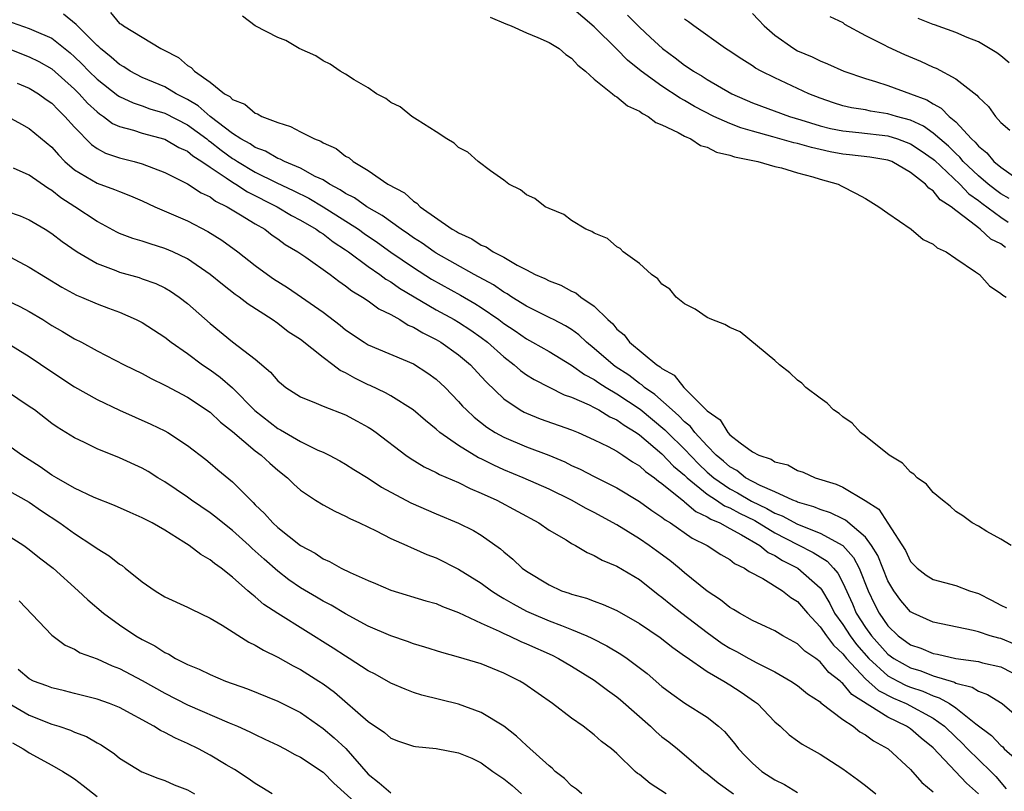
# Model space of a CAD drawing. Units: inches. Extents: x 2613000 to 2616000, y 1527000 to 1530000.
# Drawn here: x 2614430 to 2614517, y 1527147 to 1527216 of the extents above; entities that cross this region are included whole.
import ezdxf

# ---------------------------------------------------------------- set-up
doc = ezdxf.new("R2010")
doc.units = ezdxf.units.IN
doc.header["$MEASUREMENT"] = 0
doc.layers.add('LD26131527_2ft', color=9, linetype='Continuous')

msp = doc.modelspace()

# ---------------------------------------------------------------- linework, layer by layer
at = {"layer": 'LD26131527_2ft'}
for points, elevation in [([(2614517.399, 1527195.399), (2614517, 1527195.697), (2614516.117, 1527196.117), (2614515.171, 1527197), (2614515, 1527197.117), (2614514.36, 1527197.64), (2614513, 1527198.66), (2614512.589, 1527199), (2614511.616, 1527199.616), (2614511, 1527200.41), (2614510.629, 1527200.629), (2614510.333, 1527201), (2614509, 1527202.033), (2614507.327, 1527203), (2614507, 1527203.127), (2614505.394, 1527203.394), (2614503.604, 1527203.605), (2614503, 1527203.658), (2614501.871, 1527203.871), (2614501, 1527204.056), (2614500.227, 1527204.227), (2614499, 1527204.596), (2614498.662, 1527204.662), (2614496.808, 1527205.192), (2614495, 1527205.675), (2614493.981, 1527205.98), (2614493, 1527206.367), (2614491.594, 1527207), (2614489.874, 1527207.874), (2614489, 1527208.394), (2614488.6, 1527208.6), (2614487, 1527209.679), (2614485.169, 1527211), (2614483.962, 1527211.962), (2614483, 1527212.942), (2614481, 1527214.926), (2614479, 1527216.637)], 7716), ([(2614518.245, 1527160.245), (2614517, 1527160.755), (2614516.797, 1527160.797), (2614516.055, 1527161), (2614515, 1527161.343), (2614514.531, 1527161.469), (2614511, 1527162.2), (2614509.221, 1527163), (2614509, 1527163.119), (2614508.138, 1527164.138), (2614507.512, 1527165), (2614507, 1527165.867), (2614506.105, 1527168.105), (2614505.555, 1527169), (2614505, 1527169.73), (2614503.247, 1527171.247), (2614503, 1527171.357), (2614501.907, 1527171.907), (2614501, 1527172.18), (2614500.429, 1527172.429), (2614499, 1527172.829), (2614498.89, 1527172.89), (2614498.594, 1527173), (2614497, 1527173.742), (2614495.686, 1527174.314), (2614494.404, 1527175), (2614493.626, 1527175.627), (2614493, 1527175.958), (2614492.454, 1527176.454), (2614491.8, 1527177), (2614491, 1527177.816), (2614489.91, 1527179), (2614489.534, 1527179.534), (2614489, 1527179.957), (2614488.496, 1527180.496), (2614487.892, 1527181), (2614486.369, 1527182.369), (2614485.448, 1527183), (2614485.224, 1527183.224), (2614485, 1527183.355), (2614484.074, 1527184.074), (2614482.858, 1527184.858), (2614482.665, 1527185), (2614481, 1527186.452), (2614480.31, 1527187), (2614479.648, 1527187.649), (2614479, 1527188.121), (2614478.46, 1527188.461), (2614477.393, 1527189), (2614477.142, 1527189.142), (2614476.614, 1527189.386), (2614475, 1527190.188), (2614473.711, 1527191), (2614473.291, 1527191.291), (2614473, 1527191.438), (2614472.083, 1527192.083), (2614470.371, 1527193), (2614467, 1527194.887), (2614466.823, 1527195), (2614465.764, 1527195.764), (2614465, 1527196.246), (2614464.565, 1527196.565), (2614463.92, 1527197), (2614462.233, 1527198.233), (2614460.865, 1527199), (2614459.778, 1527199.779), (2614459, 1527200.164), (2614458.503, 1527200.503), (2614457.56, 1527201), (2614457, 1527201.364), (2614456.312, 1527201.688), (2614455, 1527202.411), (2614453.586, 1527203), (2614453.21, 1527203.21), (2614453, 1527203.276), (2614451.914, 1527203.914), (2614451, 1527204.244), (2614450.552, 1527204.552), (2614449.732, 1527205), (2614449, 1527205.481), (2614447.001, 1527207), (2614445.941, 1527207.941), (2614445, 1527208.502), (2614444.016, 1527209), (2614443, 1527209.602), (2614441, 1527210.451), (2614439.937, 1527211), (2614439.376, 1527211.375), (2614439, 1527211.577), (2614438.254, 1527212.253), (2614437.3, 1527213), (2614437.152, 1527213.152), (2614437, 1527213.268), (2614435.268, 1527215), (2614435.146, 1527215.146), (2614434.035, 1527216.035)], 7708), ([(2614438.183, 1527216.183), (2614439, 1527215.234), (2614439.155, 1527215.155), (2614439.345, 1527215), (2614441, 1527214.006), (2614442.635, 1527213), (2614442.885, 1527212.885), (2614444.196, 1527212.196), (2614445, 1527211.513), (2614445.33, 1527211.33), (2614445.613, 1527211), (2614447, 1527210.012), (2614448.279, 1527209), (2614448.749, 1527208.749), (2614449, 1527208.48), (2614450.073, 1527208.073), (2614451, 1527207.273), (2614451.209, 1527207.209), (2614451.579, 1527207), (2614453, 1527206.455), (2614454.11, 1527206.11), (2614455, 1527205.63), (2614456.234, 1527205), (2614456.801, 1527204.801), (2614457, 1527204.669), (2614458.167, 1527204.167), (2614459, 1527203.479), (2614459.316, 1527203.316), (2614459.667, 1527203), (2614461, 1527202.191), (2614462.735, 1527201), (2614464.22, 1527200.22), (2614465, 1527199.484), (2614465.309, 1527199.309), (2614465.591, 1527199), (2614468.437, 1527197), (2614468.805, 1527196.805), (2614469, 1527196.671), (2614470.169, 1527196.169), (2614471, 1527195.608), (2614471.441, 1527195.441), (2614472.058, 1527195), (2614473, 1527194.517), (2614474.168, 1527193.832), (2614475, 1527193.415), (2614475.782, 1527193), (2614476.635, 1527192.635), (2614477, 1527192.438), (2614478.044, 1527192.044), (2614479, 1527191.521), (2614479.371, 1527191.371), (2614479.821, 1527191), (2614481, 1527190.189), (2614482.209, 1527189), (2614482.635, 1527188.635), (2614483, 1527188.168), (2614483.655, 1527187.655), (2614484.139, 1527187), (2614486.546, 1527185), (2614486.833, 1527184.833), (2614487, 1527184.666), (2614488.092, 1527184.092), (2614488.927, 1527183), (2614490.963, 1527180.962), (2614491, 1527180.91), (2614492.139, 1527180.139), (2614492.817, 1527179), (2614493, 1527178.812), (2614493.905, 1527178.095), (2614495, 1527177.308), (2614495.564, 1527177), (2614496.654, 1527176.654), (2614497, 1527176.414), (2614498.13, 1527176.13), (2614499, 1527175.649), (2614499.495, 1527175.495), (2614500.556, 1527175), (2614502.429, 1527174.429), (2614503, 1527174.164), (2614504.987, 1527172.987), (2614506.203, 1527172.203), (2614507, 1527170.989), (2614508.551, 1527168.551), (2614509, 1527167.59), (2614509.584, 1527167), (2614510.386, 1527166.386), (2614511, 1527165.995), (2614513, 1527165.456), (2614514.213, 1527165), (2614515, 1527164.737), (2614516.17, 1527164.17), (2614517, 1527163.725), (2614517.496, 1527163.496)], 7710), ([(2614517.902, 1527169), (2614517, 1527169.555), (2614515.754, 1527170.245), (2614515, 1527170.7), (2614514.437, 1527171), (2614513.621, 1527171.621), (2614513, 1527172.014), (2614512.492, 1527172.492), (2614511.837, 1527173), (2614511, 1527173.679), (2614510.418, 1527174.418), (2614509.575, 1527175), (2614509.303, 1527175.303), (2614509, 1527175.487), (2614508.298, 1527176.298), (2614507.098, 1527177), (2614505, 1527178.692), (2614504.554, 1527179), (2614503.823, 1527179.823), (2614503, 1527180.399), (2614502.682, 1527180.682), (2614502.183, 1527181), (2614501.616, 1527181.616), (2614501, 1527182.045), (2614499.738, 1527183), (2614499.377, 1527183.377), (2614499, 1527183.645), (2614498.3, 1527184.3), (2614497.411, 1527185), (2614497, 1527185.373), (2614493.931, 1527187.931), (2614493, 1527188.309), (2614492.569, 1527188.569), (2614491.405, 1527189), (2614491, 1527189.197), (2614489.938, 1527189.938), (2614489, 1527190.399), (2614488.253, 1527191), (2614487.684, 1527191.684), (2614487, 1527192.139), (2614486.627, 1527192.627), (2614486.086, 1527193), (2614485, 1527193.983), (2614483.564, 1527195), (2614483.295, 1527195.295), (2614483, 1527195.44), (2614482.177, 1527196.177), (2614481, 1527196.648), (2614480.798, 1527196.798), (2614480.245, 1527197), (2614479, 1527197.788), (2614478.318, 1527198.318), (2614477, 1527198.829), (2614476.65, 1527199), (2614475.733, 1527199.733), (2614475, 1527200.06), (2614474.488, 1527200.488), (2614473.456, 1527201), (2614473, 1527201.352), (2614471.816, 1527202.184), (2614470.736, 1527203), (2614469.826, 1527203.826), (2614469, 1527204.232), (2614468.621, 1527204.621), (2614467.947, 1527205), (2614467, 1527205.635), (2614465.319, 1527206.681), (2614464.853, 1527207), (2614463.829, 1527207.829), (2614463, 1527208.226), (2614462.573, 1527208.573), (2614461.72, 1527209), (2614461, 1527209.51), (2614459.767, 1527210.233), (2614459, 1527210.739), (2614458.505, 1527211), (2614457.633, 1527211.633), (2614457, 1527211.924), (2614456.354, 1527212.354), (2614454.885, 1527213), (2614453.702, 1527213.703), (2614453, 1527213.992), (2614451, 1527215.028), (2614449.862, 1527215.862)], 7712), ([(2614471.793, 1527215.793), (2614473.18, 1527215.18), (2614473.653, 1527215), (2614475, 1527214.383), (2614476.019, 1527213.981), (2614477, 1527213.551), (2614477.912, 1527213), (2614478.483, 1527212.483), (2614479, 1527212.151), (2614479.544, 1527211.544), (2614480.227, 1527211), (2614481, 1527210.285), (2614482.628, 1527209), (2614482.813, 1527208.813), (2614483, 1527208.736), (2614483.938, 1527207.938), (2614485, 1527207.462), (2614485.261, 1527207.261), (2614485.791, 1527207), (2614486.455, 1527206.455), (2614487, 1527206.25), (2614488.441, 1527205.559), (2614489, 1527205.234), (2614489.538, 1527205), (2614490.421, 1527204.421), (2614491, 1527204.271), (2614491.836, 1527203.836), (2614493, 1527203.572), (2614493.411, 1527203.411), (2614495.473, 1527203), (2614497, 1527202.554), (2614497.563, 1527202.437), (2614499, 1527202.005), (2614500.35, 1527201.65), (2614501, 1527201.436), (2614502.587, 1527201), (2614502.845, 1527200.845), (2614504.175, 1527200.175), (2614505, 1527199.719), (2614506.2, 1527199), (2614507, 1527198.414), (2614509.053, 1527197), (2614510.11, 1527196.11), (2614511, 1527195.696), (2614511.362, 1527195.362), (2614512.14, 1527195), (2614513, 1527194.402), (2614514.759, 1527193.241), (2614515.099, 1527193), (2614515.978, 1527191.978), (2614517, 1527191.306), (2614517.156, 1527191.156), (2614517.448, 1527191)], 7714), ([(2614483.959, 1527215.959), (2614485, 1527214.882), (2614485.99, 1527213.99), (2614487.033, 1527213), (2614488.171, 1527212.171), (2614489, 1527211.527), (2614489.328, 1527211.328), (2614489.776, 1527211), (2614490.546, 1527210.546), (2614491, 1527210.254), (2614493.174, 1527209), (2614495, 1527208.209), (2614498.29, 1527207), (2614499.299, 1527206.701), (2614501, 1527206.159), (2614501.926, 1527205.926), (2614503, 1527205.707), (2614504.416, 1527205.584), (2614507, 1527205.275), (2614507.842, 1527205), (2614509, 1527204.561), (2614509.941, 1527203.941), (2614511, 1527203.201), (2614511.109, 1527203.109), (2614513.35, 1527201), (2614514.143, 1527200.143), (2614515, 1527199.551), (2614515.308, 1527199.308), (2614517, 1527198.061), (2614517.634, 1527197.634)], 7718), ([(2614495, 1527216.095), (2614495.54, 1527215.54), (2614496.032, 1527215), (2614497, 1527214.175), (2614498.654, 1527213), (2614499, 1527212.808), (2614500.278, 1527212.278), (2614501, 1527211.906), (2614501.662, 1527211.662), (2614503.091, 1527211), (2614505, 1527210.351), (2614505.91, 1527210.09), (2614507, 1527209.731), (2614509, 1527209.004), (2614510.451, 1527208.451), (2614511, 1527208.1), (2614511.721, 1527207.721), (2614512.418, 1527207), (2614513, 1527206.507), (2614514.383, 1527205), (2614514.712, 1527204.712), (2614515, 1527204.35), (2614515.757, 1527203.757), (2614516.383, 1527203), (2614517, 1527202.493), (2614519.106, 1527201)], 7722), ([(2614501.848, 1527215.848), (2614503, 1527215.295), (2614503.162, 1527215.162), (2614505, 1527214.166), (2614506.672, 1527213.328), (2614507, 1527213.148), (2614508.476, 1527212.476), (2614509.885, 1527211.885), (2614511, 1527211.351), (2614511.252, 1527211.252), (2614513, 1527210.309), (2614514.876, 1527208.876), (2614515, 1527208.705), (2614515.884, 1527207.883), (2614516.529, 1527207), (2614517, 1527206.46), (2614517.775, 1527205.775)], 7724), ([(2614429, 1527215.479), (2614431, 1527214.789), (2614431.403, 1527214.598), (2614433, 1527213.908), (2614434.62, 1527212.62), (2614435, 1527212.28), (2614435.653, 1527211.653), (2614436.282, 1527211), (2614437, 1527210.295), (2614438.846, 1527208.846), (2614439, 1527208.752), (2614440.185, 1527208.185), (2614441, 1527207.918), (2614441.669, 1527207.669), (2614443, 1527207.284), (2614445, 1527206.257), (2614446.706, 1527205), (2614446.864, 1527204.864), (2614447, 1527204.781), (2614447.994, 1527203.994), (2614449, 1527203.265), (2614449.171, 1527203.171), (2614449.42, 1527203), (2614451, 1527202.061), (2614452.863, 1527201.137), (2614454.409, 1527200.409), (2614455.741, 1527199.741), (2614457, 1527198.999), (2614460.135, 1527197), (2614460.636, 1527196.636), (2614461.822, 1527195.822), (2614463, 1527194.976), (2614465, 1527193.605), (2614466.596, 1527192.596), (2614469.169, 1527191.169), (2614470.439, 1527190.439), (2614471, 1527190.088), (2614472.567, 1527189), (2614473, 1527188.669), (2614473.999, 1527187.999), (2614475, 1527187.289), (2614475.548, 1527187), (2614477, 1527186.175), (2614479, 1527184.975), (2614480.143, 1527184.142), (2614481, 1527183.696), (2614481.402, 1527183.402), (2614482.049, 1527183), (2614483, 1527182.443), (2614485.062, 1527181.062), (2614487.257, 1527179.257), (2614487.498, 1527179), (2614489, 1527177.531), (2614490.227, 1527176.227), (2614491, 1527175.503), (2614491.576, 1527175), (2614493, 1527174.023), (2614493.675, 1527173.675), (2614494.934, 1527172.934), (2614496.289, 1527172.289), (2614497, 1527171.877), (2614497.639, 1527171.639), (2614499, 1527170.897), (2614501, 1527170.1), (2614502.993, 1527168.993), (2614503.943, 1527167.943), (2614504.451, 1527167), (2614505.247, 1527165), (2614505.809, 1527163.809), (2614506.215, 1527163), (2614507, 1527161.874), (2614507.909, 1527161), (2614509, 1527160.21), (2614509.903, 1527159.903), (2614511, 1527159.451), (2614511.388, 1527159.388), (2614513, 1527159.006), (2614515, 1527158.735), (2614515.374, 1527158.626), (2614517, 1527158.244), (2614519, 1527157.23)], 7706), ([(2614517.725, 1527199.726), (2614517, 1527200.145), (2614516.504, 1527200.504), (2614515.878, 1527201), (2614515, 1527201.738), (2614513.669, 1527203), (2614513.373, 1527203.373), (2614513, 1527203.699), (2614512.354, 1527204.354), (2614511.579, 1527205), (2614511, 1527205.511), (2614510.132, 1527206.132), (2614509, 1527206.649), (2614507.747, 1527207), (2614507, 1527207.235), (2614505.467, 1527207.467), (2614505, 1527207.566), (2614503.758, 1527207.758), (2614503, 1527207.938), (2614502.19, 1527208.19), (2614501, 1527208.595), (2614499.999, 1527209), (2614497, 1527210.399), (2614495.778, 1527211), (2614495.278, 1527211.278), (2614495, 1527211.473), (2614494.059, 1527212.059), (2614492.864, 1527212.864), (2614492.629, 1527213), (2614489.806, 1527215), (2614489.357, 1527215.357), (2614489, 1527215.592)], 7720), ([(2614517.728, 1527211.728), (2614517, 1527212.363), (2614516.636, 1527212.636), (2614515, 1527213.6), (2614514.005, 1527213.995), (2614513, 1527214.438), (2614511.115, 1527215.115), (2614511, 1527215.144), (2614509.664, 1527215.664)], 7726), ([(2614429, 1527213.062), (2614431, 1527212.282), (2614431.853, 1527211.853), (2614433, 1527211.194), (2614435, 1527209.407), (2614435.415, 1527209), (2614436.165, 1527208.166), (2614437, 1527207.391), (2614437.214, 1527207.214), (2614437.565, 1527207), (2614438.376, 1527206.376), (2614439, 1527206.091), (2614440.236, 1527205.764), (2614441, 1527205.505), (2614443, 1527204.967), (2614444.243, 1527204.243), (2614445, 1527203.907), (2614445.489, 1527203.489), (2614446.285, 1527203), (2614447, 1527202.507), (2614448.442, 1527201.557), (2614449, 1527201.16), (2614449.278, 1527201), (2614450.314, 1527200.314), (2614452.946, 1527199), (2614454.221, 1527198.221), (2614455, 1527197.817), (2614456.399, 1527197), (2614456.738, 1527196.738), (2614457, 1527196.586), (2614457.892, 1527195.892), (2614459, 1527195.182), (2614459.258, 1527195), (2614461, 1527193.709), (2614462.019, 1527193), (2614462.573, 1527192.573), (2614463, 1527192.333), (2614463.783, 1527191.783), (2614467, 1527189.882), (2614468.608, 1527189), (2614469, 1527188.769), (2614470.068, 1527188.068), (2614471, 1527187.421), (2614471.548, 1527187), (2614473, 1527185.696), (2614473.924, 1527185), (2614474.49, 1527184.49), (2614475, 1527184.127), (2614475.689, 1527183.689), (2614478.353, 1527182.353), (2614479, 1527182.129), (2614480.556, 1527181.444), (2614481, 1527181.219), (2614481.404, 1527181), (2614482.392, 1527180.392), (2614483, 1527180.124), (2614483.642, 1527179.642), (2614484.708, 1527179), (2614485, 1527178.798), (2614487, 1527177.129), (2614488.033, 1527176.033), (2614489, 1527175.224), (2614489.225, 1527175), (2614491, 1527173.544), (2614491.837, 1527173), (2614492.522, 1527172.522), (2614493, 1527172.326), (2614493.85, 1527171.849), (2614495.202, 1527171.202), (2614497, 1527170.11), (2614499, 1527169.084), (2614500.391, 1527168.39), (2614501.607, 1527167.607), (2614502.167, 1527167), (2614502.551, 1527166.551), (2614503, 1527165.688), (2614503.848, 1527163.848), (2614504.199, 1527163), (2614505, 1527161.751), (2614505.534, 1527161), (2614507, 1527159.368), (2614507.504, 1527159), (2614509, 1527158.16), (2614509.895, 1527157.895), (2614511, 1527157.465), (2614512.89, 1527156.889), (2614513, 1527156.825), (2614514.456, 1527156.456), (2614515, 1527156.092), (2614515.822, 1527155.822), (2614517.099, 1527155), (2614519, 1527153.387)], 7704), ([(2614429.944, 1527209.944), (2614431, 1527209.498), (2614431.818, 1527209), (2614432.504, 1527208.503), (2614433, 1527208.166), (2614433.569, 1527207.569), (2614434.164, 1527207), (2614435, 1527206.04), (2614436.495, 1527204.495), (2614437, 1527204.144), (2614437.74, 1527203.74), (2614439, 1527203.323), (2614440.282, 1527203), (2614441, 1527202.799), (2614443, 1527202.018), (2614445, 1527201.026), (2614446.217, 1527200.217), (2614447, 1527199.862), (2614447.49, 1527199.49), (2614448.524, 1527199), (2614449.707, 1527198.293), (2614451, 1527197.479), (2614451.838, 1527197), (2614452.493, 1527196.493), (2614453, 1527196.154), (2614453.657, 1527195.657), (2614454.78, 1527195), (2614455.479, 1527194.521), (2614457.624, 1527193), (2614458.398, 1527192.398), (2614459, 1527192.004), (2614459.552, 1527191.552), (2614460.503, 1527191), (2614461, 1527190.657), (2614461.942, 1527189.942), (2614463, 1527189.448), (2614463.795, 1527189), (2614464.523, 1527188.523), (2614465, 1527188.336), (2614465.819, 1527187.819), (2614467, 1527187.244), (2614467.417, 1527187), (2614469, 1527185.874), (2614470.04, 1527185), (2614471, 1527183.974), (2614471.458, 1527183.458), (2614473, 1527181.984), (2614474.462, 1527181), (2614474.804, 1527180.804), (2614475, 1527180.713), (2614476.228, 1527180.228), (2614479, 1527179.23), (2614479.567, 1527179), (2614481, 1527178.367), (2614482.248, 1527177.752), (2614483, 1527177.353), (2614483.547, 1527177), (2614484.396, 1527176.396), (2614485, 1527176.06), (2614485.544, 1527175.544), (2614486.339, 1527175), (2614486.696, 1527174.696), (2614487, 1527174.5), (2614488.921, 1527172.921), (2614489, 1527172.875), (2614490.006, 1527172.006), (2614491, 1527171.547), (2614491.323, 1527171.322), (2614492.107, 1527171), (2614493, 1527170.501), (2614494.05, 1527169.95), (2614495.67, 1527169), (2614496.391, 1527168.391), (2614497, 1527168.11), (2614497.674, 1527167.674), (2614499.026, 1527167), (2614501, 1527165.249), (2614501.115, 1527165.115), (2614501.854, 1527163.854), (2614502.28, 1527163), (2614503, 1527162), (2614503.644, 1527161), (2614504.226, 1527160.226), (2614505.293, 1527159), (2614507, 1527157.472), (2614507.867, 1527157), (2614508.615, 1527156.615), (2614509, 1527156.451), (2614510.087, 1527156.088), (2614511, 1527155.677), (2614511.526, 1527155.526), (2614512.436, 1527155), (2614513, 1527154.628), (2614514.779, 1527153.221), (2614516.172, 1527152.172), (2614517, 1527151.289), (2614517.163, 1527151.163), (2614517.29, 1527151), (2614518.188, 1527150.188)], 7702), ([(2614429.062, 1527207), (2614430.302, 1527206.302), (2614431, 1527205.933), (2614433, 1527204.269), (2614433.583, 1527203.583), (2614434.154, 1527203), (2614435, 1527202.269), (2614437, 1527201.07), (2614438.535, 1527200.535), (2614439, 1527200.331), (2614439.967, 1527199.967), (2614441, 1527199.519), (2614442.125, 1527199), (2614445, 1527197.74), (2614446.813, 1527196.813), (2614448.038, 1527196.038), (2614449.465, 1527195), (2614451, 1527193.806), (2614452.082, 1527193), (2614452.623, 1527192.623), (2614453.844, 1527191.844), (2614455.095, 1527191), (2614457, 1527189.655), (2614458.506, 1527188.506), (2614459, 1527188.09), (2614460.63, 1527187), (2614461, 1527186.774), (2614465, 1527185.081), (2614466.273, 1527184.273), (2614467, 1527183.74), (2614467.798, 1527183), (2614469, 1527181.757), (2614469.35, 1527181.35), (2614469.691, 1527181), (2614470.364, 1527180.364), (2614471.486, 1527179.486), (2614472.249, 1527179), (2614473, 1527178.58), (2614475, 1527177.735), (2614476.991, 1527176.991), (2614478.397, 1527176.397), (2614479, 1527176.096), (2614479.755, 1527175.755), (2614481, 1527175.102), (2614483, 1527174.101), (2614485, 1527172.904), (2614486.095, 1527172.095), (2614487, 1527171.516), (2614487.273, 1527171.273), (2614487.748, 1527171), (2614489.663, 1527169.663), (2614490.994, 1527169), (2614492.196, 1527168.196), (2614493, 1527167.752), (2614493.414, 1527167.414), (2614494.299, 1527167), (2614494.704, 1527166.704), (2614495.925, 1527166.075), (2614497.662, 1527165), (2614498.405, 1527164.405), (2614499, 1527164.038), (2614499.865, 1527163), (2614501, 1527161.786), (2614501.546, 1527161), (2614502.168, 1527160.169), (2614503, 1527159.415), (2614503.331, 1527159), (2614505, 1527157.203), (2614506.161, 1527156.161), (2614507.48, 1527155.48), (2614508.61, 1527155), (2614511, 1527153.722), (2614512.014, 1527153), (2614513, 1527152.019), (2614513.526, 1527151.526), (2614514.041, 1527151), (2614516.098, 1527149), (2614516.539, 1527148.539), (2614517.47, 1527147.469)], 7700), ([(2614515.019, 1527147.02), (2614513.96, 1527147.96), (2614512.977, 1527148.977), (2614511, 1527151.083), (2614509.946, 1527151.946), (2614509, 1527152.759), (2614508.652, 1527153), (2614507, 1527153.795), (2614503.799, 1527155.799), (2614503, 1527156.796), (2614502.877, 1527156.877), (2614502.768, 1527157), (2614501.77, 1527157.77), (2614501, 1527158.712), (2614500.606, 1527159), (2614499.643, 1527159.642), (2614499, 1527160.296), (2614497.709, 1527161), (2614497, 1527161.446), (2614496.208, 1527161.792), (2614495, 1527162.353), (2614493.847, 1527163), (2614493.329, 1527163.328), (2614493, 1527163.512), (2614492.192, 1527164.192), (2614491, 1527164.963), (2614489, 1527166.587), (2614488.518, 1527167), (2614487.681, 1527167.681), (2614486.528, 1527168.528), (2614485.869, 1527169), (2614485, 1527169.586), (2614483, 1527170.823), (2614481, 1527171.919), (2614480.276, 1527172.276), (2614478.99, 1527173), (2614477, 1527173.982), (2614474.724, 1527175), (2614473, 1527175.707), (2614472.108, 1527176.108), (2614471, 1527176.671), (2614470.773, 1527176.773), (2614469, 1527177.847), (2614467.326, 1527179), (2614467, 1527179.288), (2614466.055, 1527180.055), (2614464.978, 1527181), (2614463, 1527182.256), (2614462.529, 1527182.529), (2614461.173, 1527183.173), (2614461, 1527183.238), (2614459.816, 1527183.816), (2614459, 1527184.286), (2614458.505, 1527184.505), (2614457.875, 1527185), (2614457, 1527185.652), (2614455, 1527187.232), (2614453.929, 1527187.929), (2614453, 1527188.644), (2614452.492, 1527189), (2614450.366, 1527190.366), (2614449.565, 1527191), (2614449.229, 1527191.229), (2614448.098, 1527192.098), (2614447, 1527193.007), (2614445, 1527194.369), (2614443.705, 1527195), (2614443, 1527195.313), (2614441.697, 1527195.697), (2614441, 1527195.945), (2614440.182, 1527196.182), (2614439, 1527196.637), (2614438.754, 1527196.754), (2614437.465, 1527197.465), (2614437, 1527197.696), (2614435.034, 1527199), (2614433.791, 1527199.791), (2614433, 1527200.443), (2614432.64, 1527200.64), (2614431, 1527201.778), (2614429.596, 1527202.404)], 7698), ([(2614429, 1527198.6), (2614430.202, 1527198.202), (2614431, 1527197.836), (2614432.399, 1527197), (2614433, 1527196.62), (2614433.912, 1527195.912), (2614435.236, 1527195), (2614437, 1527193.967), (2614438.649, 1527193.352), (2614439, 1527193.205), (2614440.721, 1527192.721), (2614441, 1527192.624), (2614442.191, 1527192.191), (2614443, 1527191.809), (2614443.512, 1527191.512), (2614444.273, 1527191), (2614445, 1527190.441), (2614447, 1527188.66), (2614449, 1527187.046), (2614451, 1527185.487), (2614452.352, 1527184.352), (2614453, 1527183.577), (2614453.312, 1527183.312), (2614453.714, 1527183), (2614455, 1527182.157), (2614456.39, 1527181.61), (2614457, 1527181.338), (2614459, 1527180.571), (2614460.022, 1527180.022), (2614461, 1527179.481), (2614461.292, 1527179.292), (2614461.702, 1527179), (2614464.333, 1527177), (2614464.724, 1527176.724), (2614465.958, 1527175.958), (2614467, 1527175.478), (2614467.3, 1527175.3), (2614469, 1527174.572), (2614470.037, 1527174.037), (2614471, 1527173.645), (2614472.397, 1527173), (2614476.101, 1527171), (2614477, 1527170.372), (2614478.509, 1527169.491), (2614479, 1527169.184), (2614479.352, 1527169), (2614480.374, 1527168.374), (2614481, 1527168.129), (2614481.699, 1527167.699), (2614483, 1527167.175), (2614485, 1527165.978), (2614486.664, 1527164.664), (2614487, 1527164.422), (2614487.774, 1527163.774), (2614488.768, 1527163), (2614491, 1527161.303), (2614492.337, 1527160.337), (2614493, 1527159.922), (2614493.605, 1527159.605), (2614494.674, 1527159), (2614495.386, 1527158.614), (2614497, 1527157.81), (2614498.415, 1527157), (2614499, 1527156.594), (2614499.881, 1527155.881), (2614501, 1527155.15), (2614501.07, 1527155.07), (2614503, 1527153.608), (2614503.92, 1527153), (2614504.516, 1527152.516), (2614505, 1527152.248), (2614505.708, 1527151.708), (2614507.009, 1527151), (2614509, 1527149.155), (2614510.009, 1527148.008), (2614511, 1527147.198)], 7696), ([(2614428.453, 1527195), (2614431, 1527193.65), (2614433.882, 1527191.881), (2614435.172, 1527191.172), (2614435.611, 1527191), (2614437, 1527190.403), (2614438.028, 1527190.028), (2614439, 1527189.647), (2614440.473, 1527189), (2614441, 1527188.732), (2614443, 1527187.446), (2614443.559, 1527187), (2614445, 1527185.991), (2614446.346, 1527185), (2614447, 1527184.562), (2614447.907, 1527183.907), (2614449, 1527182.962), (2614450.964, 1527180.964), (2614453, 1527179.354), (2614453.236, 1527179.236), (2614455, 1527178.208), (2614456.552, 1527177.448), (2614457, 1527177.258), (2614457.531, 1527177), (2614458.489, 1527176.489), (2614459, 1527176.198), (2614459.73, 1527175.73), (2614461, 1527174.957), (2614462.18, 1527174.18), (2614464.769, 1527172.769), (2614467, 1527171.8), (2614469, 1527170.985), (2614470.321, 1527170.321), (2614471, 1527169.909), (2614472.709, 1527168.709), (2614473, 1527168.443), (2614473.802, 1527167.801), (2614474.623, 1527167), (2614475, 1527166.721), (2614477, 1527165.506), (2614478.112, 1527165), (2614478.778, 1527164.777), (2614479, 1527164.687), (2614480.324, 1527164.324), (2614481, 1527164.057), (2614481.787, 1527163.787), (2614483, 1527163.24), (2614485, 1527162.097), (2614486.845, 1527160.844), (2614487.968, 1527159.968), (2614489, 1527159.244), (2614489.135, 1527159.134), (2614491, 1527157.847), (2614492.472, 1527157), (2614493, 1527156.675), (2614494.015, 1527156.015), (2614495.194, 1527155.194), (2614495.448, 1527155), (2614497, 1527153.38), (2614497.444, 1527153), (2614498.243, 1527152.242), (2614499, 1527151.707), (2614499.403, 1527151.403), (2614501, 1527150.533), (2614503, 1527149.229), (2614504.294, 1527148.294), (2614505, 1527147.755), (2614505.916, 1527147)], 7694), ([(2614427, 1527191.651), (2614430.172, 1527190.172), (2614431, 1527189.732), (2614432.204, 1527189), (2614433, 1527188.493), (2614433.95, 1527187.951), (2614435, 1527187.308), (2614435.617, 1527187), (2614437, 1527186.236), (2614439.411, 1527185), (2614441, 1527184.218), (2614441.78, 1527183.78), (2614443, 1527183.207), (2614443.126, 1527183.126), (2614445, 1527182.125), (2614447, 1527180.797), (2614447.931, 1527179.931), (2614449, 1527179.082), (2614451, 1527177.384), (2614451.524, 1527177), (2614452.284, 1527176.284), (2614453, 1527175.662), (2614453.846, 1527175), (2614454.418, 1527174.418), (2614455, 1527173.898), (2614456.336, 1527173), (2614457, 1527172.589), (2614458.032, 1527172.032), (2614459, 1527171.595), (2614459.381, 1527171.381), (2614460.227, 1527171), (2614461.712, 1527170.288), (2614463, 1527169.628), (2614464.423, 1527169), (2614464.813, 1527168.813), (2614465, 1527168.747), (2614466.198, 1527168.198), (2614467, 1527167.9), (2614469, 1527166.918), (2614471, 1527165.67), (2614471.897, 1527165), (2614472.561, 1527164.561), (2614473, 1527164.319), (2614473.823, 1527163.823), (2614475, 1527163.196), (2614475.424, 1527163), (2614477, 1527162.343), (2614478.096, 1527161.904), (2614479, 1527161.572), (2614480.347, 1527161), (2614480.795, 1527160.795), (2614482.122, 1527160.122), (2614483.366, 1527159.366), (2614483.907, 1527159), (2614485.679, 1527157.679), (2614487, 1527156.529), (2614487.857, 1527155.857), (2614489.033, 1527155.033), (2614491, 1527153.809), (2614492.011, 1527153), (2614492.532, 1527152.532), (2614493.45, 1527151.45), (2614493.781, 1527151), (2614494.373, 1527150.372), (2614495, 1527149.734), (2614495.846, 1527149), (2614497, 1527148.24), (2614497.839, 1527147.839), (2614499, 1527147.131)], 7692), ([(2614429, 1527186.962), (2614431, 1527185.75), (2614433, 1527184.366), (2614435, 1527183.042), (2614437, 1527181.925), (2614438.978, 1527180.978), (2614441.754, 1527179.754), (2614443, 1527179.147), (2614443.261, 1527179), (2614445, 1527177.866), (2614446.616, 1527176.616), (2614447, 1527176.305), (2614447.696, 1527175.696), (2614449, 1527174.632), (2614450.599, 1527173), (2614450.813, 1527172.813), (2614451, 1527172.61), (2614451.827, 1527171.827), (2614452.555, 1527171), (2614453, 1527170.589), (2614455.014, 1527169), (2614456.313, 1527168.313), (2614457, 1527167.834), (2614457.58, 1527167.58), (2614458.594, 1527167), (2614459.392, 1527166.608), (2614461, 1527165.888), (2614461.636, 1527165.636), (2614463, 1527165.036), (2614466.095, 1527164.095), (2614467, 1527163.851), (2614467.587, 1527163.587), (2614469, 1527163.082), (2614471, 1527162.133), (2614472.575, 1527161.425), (2614473, 1527161.207), (2614473.464, 1527161), (2614474.497, 1527160.497), (2614475, 1527160.298), (2614477.279, 1527159.278), (2614477.848, 1527159), (2614479, 1527158.316), (2614481, 1527157.084), (2614482.187, 1527156.187), (2614483, 1527155.61), (2614483.335, 1527155.335), (2614485.973, 1527153), (2614486.492, 1527152.492), (2614487, 1527152.067), (2614487.607, 1527151.608), (2614488.358, 1527151), (2614489.79, 1527149.79), (2614490.698, 1527149), (2614491, 1527148.783), (2614491.984, 1527147.984), (2614493.334, 1527147)], 7690), ([(2614487.366, 1527147), (2614485.939, 1527147.94), (2614485, 1527148.71), (2614484.824, 1527148.824), (2614484.613, 1527149), (2614483, 1527150.592), (2614482.54, 1527151), (2614481.651, 1527151.651), (2614481, 1527152.248), (2614480.023, 1527153), (2614479, 1527153.708), (2614477.323, 1527155), (2614474.784, 1527156.784), (2614474.415, 1527157), (2614473, 1527157.703), (2614471, 1527158.509), (2614469, 1527159.127), (2614467.52, 1527159.52), (2614466.001, 1527160), (2614465, 1527160.293), (2614464.491, 1527160.491), (2614463, 1527160.991), (2614461, 1527161.864), (2614459, 1527162.949), (2614457.714, 1527163.714), (2614457, 1527164.072), (2614456.417, 1527164.417), (2614455, 1527165.263), (2614453.974, 1527165.974), (2614453, 1527166.727), (2614451.785, 1527167.785), (2614451, 1527168.507), (2614450.73, 1527168.73), (2614450.452, 1527169), (2614449, 1527170.318), (2614448.13, 1527171), (2614447.517, 1527171.517), (2614447, 1527171.899), (2614445.365, 1527173), (2614445, 1527173.266), (2614443, 1527174.63), (2614442.375, 1527175), (2614441.539, 1527175.539), (2614441, 1527175.851), (2614439, 1527176.777), (2614437, 1527177.566), (2614435.885, 1527178.115), (2614435, 1527178.523), (2614433.476, 1527179.476), (2614433, 1527179.813), (2614431.453, 1527181), (2614431, 1527181.323), (2614429, 1527182.663)], 7688), ([(2614479.917, 1527147), (2614479.422, 1527147.422), (2614479, 1527147.732), (2614478.364, 1527148.364), (2614477.548, 1527149), (2614477.274, 1527149.274), (2614477, 1527149.485), (2614475, 1527151.288), (2614474.129, 1527152.129), (2614472.998, 1527152.998), (2614471, 1527154.216), (2614469, 1527154.949), (2614465.757, 1527155.757), (2614465, 1527155.987), (2614464.266, 1527156.266), (2614463, 1527156.805), (2614461.606, 1527157.605), (2614461, 1527157.912), (2614459.319, 1527159), (2614459, 1527159.189), (2614457.91, 1527159.91), (2614453, 1527162.969), (2614451.772, 1527163.772), (2614451, 1527164.464), (2614450.686, 1527164.686), (2614450.353, 1527165), (2614449, 1527166.2), (2614447.972, 1527167), (2614447.396, 1527167.396), (2614447, 1527167.744), (2614446.189, 1527168.189), (2614445.163, 1527169), (2614444.693, 1527169.307), (2614443, 1527170.344), (2614441.87, 1527171), (2614441.289, 1527171.289), (2614441, 1527171.46), (2614439.923, 1527171.923), (2614438.546, 1527172.546), (2614436.752, 1527173.249), (2614435, 1527174.075), (2614433.401, 1527175), (2614433, 1527175.242), (2614431.974, 1527175.974), (2614430.347, 1527177), (2614429, 1527177.96)], 7686), ([(2614429, 1527173.964), (2614431, 1527172.83), (2614432.081, 1527172.081), (2614433.717, 1527171), (2614435, 1527170.068), (2614436.642, 1527169), (2614437, 1527168.728), (2614438.079, 1527168.079), (2614439, 1527167.346), (2614439.218, 1527167.218), (2614439.503, 1527167), (2614441, 1527165.797), (2614442.142, 1527165), (2614443, 1527164.468), (2614445, 1527163.555), (2614445.356, 1527163.356), (2614447, 1527162.566), (2614448.066, 1527161.934), (2614450.428, 1527160.428), (2614451, 1527160.178), (2614451.725, 1527159.725), (2614453, 1527159.115), (2614454.344, 1527158.344), (2614455, 1527158.017), (2614456.619, 1527157), (2614457, 1527156.747), (2614458.004, 1527156.004), (2614461, 1527153.431), (2614462.444, 1527152.445), (2614463, 1527151.951), (2614463.673, 1527151.674), (2614465, 1527151.235), (2614465.193, 1527151.194), (2614467, 1527151.026), (2614469, 1527150.65), (2614470.157, 1527150.157), (2614471, 1527149.751), (2614472.036, 1527149), (2614473, 1527148.331), (2614473.745, 1527147.745), (2614474.572, 1527147)], 7684), ([(2614429, 1527169.986), (2614430.507, 1527169), (2614431, 1527168.648), (2614431.915, 1527167.915), (2614433.127, 1527167), (2614435.334, 1527165), (2614436.178, 1527164.179), (2614437.576, 1527163), (2614439, 1527161.987), (2614440.442, 1527161), (2614441, 1527160.672), (2614442.108, 1527160.108), (2614443, 1527159.515), (2614443.364, 1527159.364), (2614443.944, 1527159), (2614445, 1527158.466), (2614446.05, 1527158.05), (2614447, 1527157.564), (2614448.361, 1527157), (2614450.318, 1527156.318), (2614453, 1527155.225), (2614455, 1527154.21), (2614457, 1527152.806), (2614457.984, 1527151.984), (2614459.022, 1527151.022), (2614461, 1527148.756), (2614461.981, 1527147.981), (2614463, 1527147.095)], 7682), ([(2614430.094, 1527164.094), (2614433, 1527161.047), (2614434.18, 1527160.18), (2614435, 1527159.825), (2614435.51, 1527159.51), (2614437, 1527158.958), (2614438.353, 1527158.353), (2614439, 1527158.114), (2614441, 1527157.041), (2614443, 1527155.914), (2614445, 1527154.9), (2614448.705, 1527153.295), (2614449.425, 1527153), (2614450.508, 1527152.508), (2614451, 1527152.252), (2614451.862, 1527151.862), (2614453, 1527151.315), (2614453.611, 1527151), (2614454.493, 1527150.493), (2614455, 1527150.245), (2614457, 1527148.927), (2614457.954, 1527147.954), (2614461, 1527145.219)], 7680), ([(2614452.486, 1527147), (2614451.58, 1527147.58), (2614451, 1527147.914), (2614450.374, 1527148.373), (2614449.152, 1527149.152), (2614448.421, 1527149.58), (2614447, 1527150.447), (2614445.975, 1527151), (2614445, 1527151.478), (2614443.931, 1527151.931), (2614443, 1527152.444), (2614442.614, 1527152.614), (2614442.028, 1527153), (2614439, 1527154.645), (2614438.117, 1527155), (2614437, 1527155.401), (2614435, 1527155.889), (2614434.123, 1527156.123), (2614433, 1527156.387), (2614432.563, 1527156.563), (2614431.37, 1527157), (2614431, 1527157.184), (2614430.014, 1527158.014)], 7678), ([(2614429.211, 1527155), (2614431, 1527153.97), (2614433, 1527153.189), (2614433.609, 1527153), (2614434.645, 1527152.645), (2614435, 1527152.48), (2614436.076, 1527152.076), (2614437, 1527151.534), (2614437.354, 1527151.354), (2614438.541, 1527150.541), (2614439, 1527150.166), (2614440.966, 1527148.966), (2614442.394, 1527148.394), (2614443, 1527148.178), (2614443.821, 1527147.821), (2614445, 1527147.36), (2614445.637, 1527147)], 7676), ([(2614429.524, 1527151.524), (2614430.473, 1527151), (2614430.784, 1527150.784), (2614431, 1527150.654), (2614433, 1527149.558), (2614433.969, 1527149), (2614434.605, 1527148.605), (2614435, 1527148.327), (2614435.762, 1527147.762), (2614437, 1527146.766)], 7674)]:
    msp.add_lwpolyline(points, dxfattribs=dict(at, elevation=elevation))

doc.saveas('drawing.dxf')
